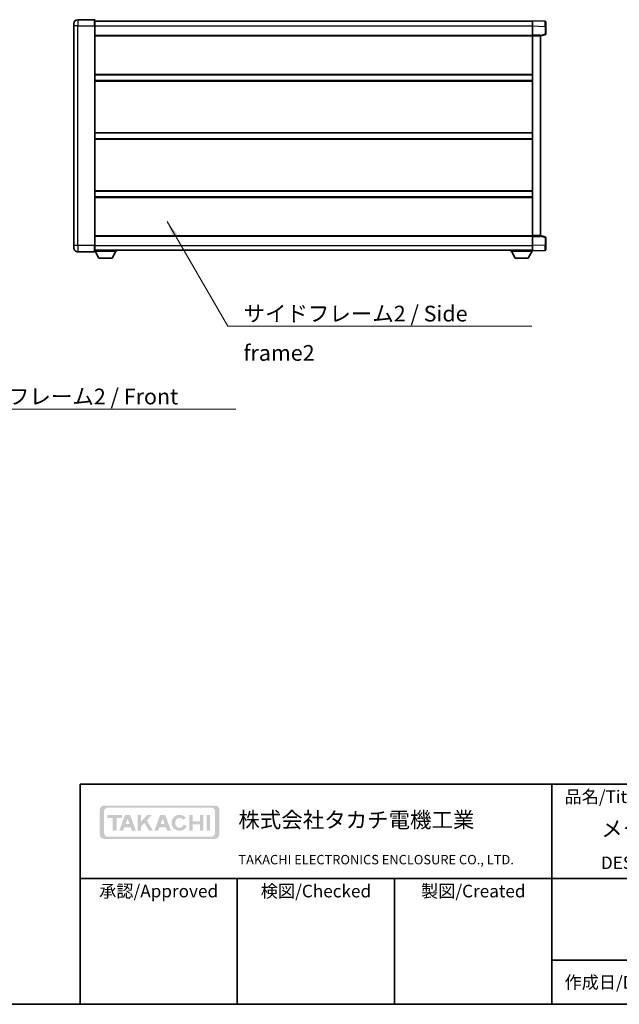
# Model space of a CAD drawing. Units: millimetres. Extents: x 0 to 14146, y 0 to 1686.
# Drawn here: x 3558 to 4130, y 0 to 939 of the extents above; entities that cross this region are included whole.
import ezdxf
from ezdxf.enums import TextEntityAlignment as Align

# ---------------------------------------------------------------- set-up
doc = ezdxf.new("R2010")
doc.units = ezdxf.units.MM
doc.header["$LTSCALE"] = 6
doc.linetypes.add('CHAIN', pattern=[0.35429999999999995, 0.2362, -0.0295, 0.0591, -0.0295])
for name, color, linetype, lineweight in [('Border (ISO)', 7, 'Continuous', 35), ('Hatch (ISO)', 1, 'Continuous', 18), ('Symbol (ISO)', 7, 'Continuous', 18), ('Symbol (ISO) @ 1', 7, 'Continuous', 18), ('Title (ISO)', 7, 'Continuous', 35), ('Visible (ISO)', 7, 'Continuous', 35), ('Visible Narrow (ISO)', 7, 'Continuous', 25)]:
    doc.layers.add(name, color=color, linetype=linetype, lineweight=lineweight)
doc.styles.add('Note Text (TK)', font='txt')
doc.styles.add('文字スタイル67', font='arial.ttf')
doc.dimstyles.new('Default - Method 1b (TK)$7', dxfattribs={"dimscale": 6, "dimtxt": 2.5, "dimasz": 2.5, "dimexe": 1, "dimexo": 1.499999999999999, "dimgap": 1, "dimtad": 1, "dimtoh": 1, "dimrnd": 1e-08, "dimdsep": 46, "dimtxsty": 'Note Text (TK)', "dimcen": 0.09, "dimdle": 5, "dimclrd": 100, "dimclre": 100, "dimclrt": 7, "dimadec": 1, "dimazin": 1, "dimtfac": 1, "dimtmove": 0, "dimatfit": 3, "dimfxl": 1, "dimtolj": 1, "dimlwd": -1, "dimlwe": -1, "dimarcsym": 0})

# ---------------------------------------------------------------- blocks, each defined once
blk = doc.blocks.new('図面枠 tk図枠')
at = {"layer": 'Border (ISO)'}
blk.add_line((14.50000000000001, 8.000000000000007), (405.4999999999999, 8.000000000000007), dxfattribs=at)
blk = doc.blocks.new('表題欄 tk表題欄')
at = {"layer": 'Hatch (ISO)'}
h = blk.add_hatch(color=256, dxfattribs=at)
edge = h.paths.add_edge_path(flags=0)
edge.add_arc((95.57537688673352, 236.2990653650367), 0.5958259999999996, 269.9999999999897, 360)
edge.add_line((96.17120288673351, 236.2990653650368), (96.17120288673348, 239.7107813650365))
edge.add_arc((95.5753768867335, 239.7107813650366), 0.5958259999999996, 0, 90.0000000000068)
edge.add_line((95.57537688673342, 240.3066073650366), (79.13710888673356, 240.3066073650366))
edge.add_arc((79.13710888673353, 239.7107813650366), 0.5958259999999996, 89.99999999999744, 180)
edge.add_line((78.54128288673353, 239.7107813650365), (78.54128288673331, 236.2990653650368))
edge.add_arc((79.13710888673332, 236.2990653650365), 0.5958259999999996, 180, 270.0000000000231)
edge.add_line((79.13710888673356, 235.7032393650365), (95.57537688673342, 235.7032393650367))
edge = h.paths.add_edge_path()
edge.add_line((77.83935088673357, 239.9556413650366), (77.83935088673357, 236.0542053650368))
edge.add_arc((78.54128288673346, 236.0542053650367), 0.7019319999998935, 180, 270.0000000000087)
edge.add_line((78.54128288673357, 235.3522733650368), (96.17120288673352, 235.3522733650368))
edge.add_arc((96.17120288673351, 236.0542053650367), 0.7019319999998921, 270, 360)
edge.add_line((96.8731348867334, 236.0542053650368), (96.87313488673352, 239.9556413650366))
edge.add_arc((96.1712028867336, 239.9556413650367), 0.7019319999998921, 0, 90.00000000000873)
edge.add_line((96.17120288673348, 240.6575733650367), (78.54128288673357, 240.6575733650366))
edge.add_arc((78.54128288673357, 239.9556413650366), 0.7019319999999984, 90, 180)
for points in [[(79.07181288673355, 239.1476033650369), (79.07181288673355, 238.6578833650367), (79.92066088673353, 238.6578833650367), (79.92066088673353, 236.6581933650368), (80.50832488673353, 236.6581933650368), (80.50832488673353, 238.6578833650367), (81.35717288673355, 238.6578833650367), (81.35717288673355, 239.1476033650369)], [(85.68407849525303, 236.6581933650368), (84.9434673993943, 237.8918698287545), (84.41792288673358, 237.3246628822781), (84.41792288673358, 236.6581933650368), (83.89555488673355, 236.6581933650368), (83.89555488673355, 239.1476033650369), (84.41792288673358, 239.1476033650369), (84.41792288673358, 238.0993979968839), (85.38913556809511, 239.1476033650369), (86.10696490847272, 239.1476033650369), (85.31925422435492, 238.2974470774499), (86.30334488673353, 236.6581933650368)], [(92.09142939614459, 239.1476033650369), (92.09142939614459, 236.6581933650368), (92.60971639614465, 236.6581933650368), (92.60971639614465, 237.6580383650368), (93.76872039614462, 237.6580383650368), (93.76872039614462, 236.6581933650368), (94.28700739614459, 236.6581933650368), (94.28700739614459, 239.1476033650369), (93.76872039614462, 239.1476033650369), (93.76872039614462, 238.1477583650367), (92.60971639614465, 238.1477583650367), (92.60971639614465, 239.1476033650369)], [(94.84202339614467, 239.1476033650369), (94.84202339614467, 236.6581933650368), (95.36439139614473, 236.6581933650368), (95.36439139614473, 239.1476033650369)]]:
    blk.add_hatch(color=256, dxfattribs=at).paths.add_polyline_path(points)
h = blk.add_hatch(color=256, dxfattribs=at)
h.paths.add_polyline_path([(82.59020695886475, 237.7110913650368), (81.95242681460243, 237.7110913650368), (82.27131688673356, 238.5794973650367)], flags=0)
h.paths.add_polyline_path([(82.77903014574996, 237.1968853650368), (81.76360362771717, 237.1968853650368), (81.56578886050404, 236.6581933650368), (80.94907288673355, 236.6581933650368), (81.86321688673357, 239.1476033650369), (82.67941688673353, 239.1476033650369), (83.59356088673351, 236.6581933650368), (82.97684491296302, 236.6581933650368)])
h = blk.add_hatch(color=256, dxfattribs=at)
h.paths.add_polyline_path([(87.52707281460246, 237.7110913650368), (88.16485295886469, 237.7110913650368), (87.84596288673359, 238.5794973650367)], flags=0)
h.paths.add_polyline_path([(87.14043486050403, 236.6581933650368), (87.3382496277172, 237.1968853650368), (88.35367614574989, 237.1968853650368), (88.551490912963, 236.6581933650368), (89.16820688673343, 236.6581933650368), (88.25406288673352, 239.1476033650369), (87.43786288673356, 239.1476033650369), (86.52371888673358, 236.6581933650368)])
h = blk.add_hatch(color=256, dxfattribs=at)
edge = h.paths.add_edge_path()
edge.add_arc((90.52309888673334, 237.9028983650369), 1.273272000000011, 38.55054079078439, 336.5820184016556)
edge.add_line((91.69149139614446, 237.3968543650369), (91.17255542714857, 237.6216113977801))
edge.add_ellipse((90.52309888673352, 237.9028983650369), major_axis=(0, -0.7998759999999119), ratio=0.8673469387756529, start_angle=128.5505407907963, end_angle=426.582018401653, ccw=False)
edge.add_line((91.09381514418376, 238.3576891122095), (91.51887237036831, 238.6964075050431))
at = {"layer": 'Title (ISO)'}
for p, q in [((74.70882392282105, 244.052739026017), (255.7088239228211, 244.052739026017)), ((74.70882392282105, 209.052739026017), (74.70882392282105, 244.052739026017)), ((149.7088239228211, 244.052739026017), (149.7088239228211, 209.052739026017)), ((230.7088239228211, 244.052739026017), (230.7088239228211, 209.052739026017)), ((255.7088239228211, 244.052739026017), (255.7088239228211, 209.052739026017)), ((243.2088239228211, 239.552739026017), (251.2088239228211, 240.5527390260171)), ((243.2088239228211, 239.552739026017), (243.2088239228211, 235.552739026017)), ((251.2088239228211, 234.552739026017), (251.2088239228211, 240.5527390260171)), ((243.2088239228211, 235.552739026017), (251.2088239228211, 234.552739026017)), ((230.7088239228211, 231.052739026017), (255.7088239228211, 231.052739026017)), ((74.70882392282105, 229.052739026017), (230.7088239228211, 229.052739026017)), ((99.70882392282108, 229.052739026017), (99.70882392282108, 209.052739026017)), ((124.708823922821, 229.052739026017), (124.708823922821, 209.052739026017)), ((230.7088239228211, 220.052739026017), (255.7088239228211, 220.052739026017)), ((149.7088239228211, 216.052739026017), (230.7088239228211, 216.052739026017)), ((255.7088239228211, 209.052739026017), (74.70882392282105, 209.052739026017))]:
    blk.add_line(p, q, dxfattribs=at)
at = {"layer": 'Title (ISO)', "color": 4, "linetype": 'CHAIN', "lineweight": 18, "ltscale": 8.889559745788574}
blk.add_line((238.2088239228211, 241.552739026017), (238.2088239228211, 233.552739026017), dxfattribs=at)
at = {"layer": 'Title (ISO)', "color": 4, "linetype": 'CHAIN', "lineweight": 18, "ltscale": 20.00163269042969}
blk.add_line((252.2088239228211, 237.552739026017), (234.2088239228211, 237.552739026017), dxfattribs=at)
at = {"layer": 'Title (ISO)'}
for radius in [3, 2]:
    blk.add_circle((238.2088239228211, 237.552739026017), radius, dxfattribs=at)
at = {"layer": 'Title (ISO)', "color": 1, "char_height": 2.000000029802322, "line_spacing_factor": 1.5, "style": 'Note Text (TK)'}
for s, insert, attachment_point in [('\\fＭＳ Ｐゴシック|b0|i0;\\H2.0000;品名/Title', (151.708823922821, 242.052739026017), 4), ('\\fＭＳ Ｐゴシック|b0|i0;\\H2.0000;尺度/Scale', (232.7088239228211, 229.052739026017), 4), ('\\fＭＳ Ｐゴシック|b0|i0;\\H2.0000;承認/Approved', (87.20882392282108, 227.052739026017), 5), ('\\fＭＳ Ｐゴシック|b0|i0;\\H2.0000;検図/Checked', (112.208823922821, 227.052739026017), 5), ('\\fＭＳ Ｐゴシック|b0|i0;\\H2.0000;製図/Created', (137.2088239228211, 227.052739026017), 5), ('\\fＭＳ Ｐゴシック|b0|i0;\\H2.0000;作成日/Date', (151.708823922821, 212.552739026017), 4)]:
    blk.add_mtext(s, dxfattribs=dict(at, insert=insert, attachment_point=attachment_point))
at = {"layer": 'Title (ISO)', "color": 7, "line_spacing_factor": 1.5, "style": 'Note Text (TK)'}
for s, insert, char_height, attachment_point in [('株式会社タカチ電機工業', (99.87313488673345, 238.052739026017), 2.5, 4), ('\\fArial|b0|i0;\\H1.4986;TAKACHI ELECTRONICS ENCLOSURE CO., LTD.', (99.87313488673342, 232.052739026017), 1.49859994649887, 4), ('\\fＭＳ Ｐゴシック|b0|i0;\\H2.0000;/', (243.2088239228211, 214.552739026017), 2.000000029802322, 5)]:
    blk.add_mtext(s, dxfattribs=dict(at, insert=insert, char_height=char_height, attachment_point=attachment_point))
at = {"layer": 'Title (ISO)', "color": 7}
for tag, p, height, style in [('<品名>_001', (157.5383693773665, 235.7317162987443), 2.5, 'Note Text (TK)'), ('<Title>_001', (157.4932713957346, 230.5520568828656), 2.000000029802322, '文字スタイル67'), ('<総ページ数>_001', (246.7997330137301, 213.302739026017), 2.5, 'Note Text (TK)'), ('<ページ_No.>_001', (237.9488807410029, 213.302739026017), 2.5, 'Note Text (TK)'), ('作成日_001', (175.617914831912, 211.2814322078352), 2.5, 'Note Text (TK)')]:
    blk.add_attdef(tag, p, '', height=height, dxfattribs=dict(at, style=style))
at = {"layer": 'Title (ISO)', "color": 7, "style": 'Note Text (TK)'}
for tag, p in [('<尺度>', (243.2088239228211, 223.5527390260171)), ('<承認>', (87.20882392282108, 217.052739026017))]:
    blk.add_attdef(tag, text='', height=2.5, dxfattribs=at).set_placement(p, align=Align.MIDDLE_CENTER)

msp = doc.modelspace()

# ---------------------------------------------------------------- linework, layer by layer
at = {"layer": 'Visible (ISO)'}
for p, q in [((3629.794153059813, 939.2474355902651), (3614.044153059813, 939.2474355902585)), ((3610.044153059816, 933.2474355902569), (3610.044153059815, 935.247435590257)), ((3610.044153059816, 933.2474355902569), (3610.044153059903, 723.747435590256)), ((3630.044153059813, 938.9974355902654), (3630.044153059817, 933.2474355902652)), ((3630.044153059813, 937.7474355902633), (4047.544153059813, 937.7474355904357)), ((3630.044153059905, 723.7474355902644), (3630.044153059817, 933.2474355902652)), ((4047.544153059817, 933.2504814553431), (4047.544153059813, 938.2474355904387)), ((4059.561602808165, 937.8277769979028), (4047.544153059813, 938.2474355904387)), ((4047.544153059821, 924.7474355904385), (4047.544153059817, 933.2504814553429)), ((4060.044153059814, 937.3280815843937), (4060.044153059817, 932.8308228628074)), ((4060.04415305982, 925.4164766424439), (4060.044153059817, 932.8308228628074)), ((3630.044153059821, 924.247435590265), (4047.544153059821, 924.2474355904375)), ((4047.544153059821, 923.7480447634194), (4047.544153059821, 924.7474355904383)), ((4055.044153059821, 924.4855298192534), (4047.544153059821, 924.7474355904385)), ((4047.544153059901, 733.2468264174584), (4047.544153059821, 923.7480447634194)), ((4055.044153059821, 923.7474355904417), (4059.668244411891, 924.9321200214081)), ((4055.044153059821, 924.4855298192534), (4055.044153059822, 923.4861389922343)), ((4055.044153059901, 733.5087321886497), (4055.044153059822, 923.4861389922343)), ((3630.044153059837, 886.7474355902647), (4047.544153059837, 886.7474355904372)), ((3630.044153059838, 881.247435590264), (4047.544153059839, 881.2474355904365)), ((3630.044153059859, 831.2474355902644), (4047.54415305986, 831.2474355904367)), ((3630.044153059861, 825.747435590264), (4047.544153059862, 825.7474355904363)), ((3630.044153059882, 775.7474355902643), (4047.544153059883, 775.7474355904366)), ((3630.044153059885, 770.2474355902635), (4047.544153059885, 770.2474355904358)), ((3630.044153059901, 732.7474355902632), (4047.544153059901, 732.7474355904355)), ((4047.544153059901, 732.2474355904394), (4047.544153059901, 733.2468264174585)), ((4055.044153059901, 733.5087321886499), (4055.044153059901, 732.5093413616307)), ((4059.668244411971, 732.0627511594802), (4055.044153059901, 733.2474355904424)), ((3610.044153059904, 721.747435590256), (3610.044153059903, 723.747435590256)), ((3630.044153059905, 723.7474355902644), (3630.044153059905, 717.9974355902644)), ((4047.544153059901, 732.2474355904394), (4055.044153059901, 732.5093413616306)), ((4047.544153059905, 723.744389725535), (4047.544153059901, 732.2474355904394)), ((4047.544153059905, 718.7474355904399), (4047.544153059905, 723.744389725535)), ((4060.044153059904, 724.1640483180811), (4060.044153059901, 731.5783945384443)), ((4060.044153059904, 724.1640483180811), (4060.044153059904, 719.6667895964955)), ((3614.044153059905, 717.7474355902575), (3629.794153059905, 717.7474355902642)), ((3630.044153059905, 719.2474355902634), (4047.544153059905, 719.2474355904372)), ((3630.044153059902, 718.5474355902606), (3650.644153059902, 718.5474355902779)), ((3634.094153059907, 711.647435590264), (3630.544153059902, 718.5474355902609)), ((3646.594153059907, 711.6474355902744), (3650.144153059902, 718.5474355902774)), ((3650.644153059901, 719.2474355902777), (3650.644153059902, 718.5474355902779)), ((4026.944153059902, 719.2474355904302), (4026.944153059903, 718.5474355904302)), ((4026.944153059903, 718.5474355904302), (4047.544153059902, 718.5474355904386)), ((4030.994153059904, 711.6474355904318), (4027.444153059902, 718.5474355904304)), ((4043.494153059905, 711.6474355904371), (4047.044153059903, 718.5474355904385)), ((4047.544153059905, 718.7474355904399), (4059.561602808257, 719.1670941829857)), ((4047.544153059902, 718.7474355904393), (4047.544153059902, 718.5474355904387)), ((3634.094153059907, 711.647435590264), (3646.594153059907, 711.6474355902744)), ((4030.994153059904, 711.6474355904318), (4043.494153059905, 711.6474355904371))]:
    msp.add_line(p, q, dxfattribs=at)
for centre, radius, start, end in [((3629.794153059813, 938.9974355902651), 0.2499999999999907, 0, 90), ((3614.044153059815, 935.2474355902584), 4.000000000000026, 90.00000000002605, 180), ((4059.544153059814, 937.3280815843934), 0.4999999999999803, 0, 88.00000000004847), ((4059.54415305982, 925.4164766424437), 0.5000000000000224, 284.3700000000351, 0), ((4059.544153059901, 731.5783945384441), 0.4999999999999945, 0, 75.63000000001823), ((3614.044153059904, 721.7474355902577), 4.000000000000046, 180, 270.000000000026), ((3629.794153059905, 717.9974355902642), 0.2499999999999963, 270.0000000000521, 0), ((4059.544153059905, 719.6667895964954), 0.4999999999999848, 272.0000000000297, 0)]:
    msp.add_arc(centre, radius, start, end, dxfattribs=at)
at = {"layer": 'Visible Narrow (ISO)'}
for p, q in [((3629.794153059817, 933.247435590265), (3629.794153059813, 939.2474355902651)), ((3614.044153059817, 933.2474355902586), (3610.044153059816, 933.2474355902569)), ((3614.044153059813, 939.2474355902586), (3614.044153059817, 933.2474355902586)), ((3614.044153059904, 723.7474355902577), (3614.044153059817, 933.2474355902586)), ((3614.044153059817, 933.2474355902586), (3629.794153059818, 933.247435590265)), ((3629.794153059817, 933.247435590265), (3630.044153059817, 933.247435590265)), ((3629.794153059818, 933.247435590265), (3629.794153059904, 723.7474355902642)), ((3630.044153059817, 933.2474355902634), (4047.544153059817, 933.2474355904357)), ((4047.544153059817, 933.2504814553429), (4059.561602808169, 932.8308228628072)), ((4059.561602808169, 932.8308228628072), (4060.044153059817, 932.8308228628074)), ((4059.561602808169, 932.8308228628072), (4059.561602808172, 925.4164766424437)), ((3630.044153059821, 923.7474355902651), (4047.544153059821, 923.7474355904372)), ((4047.544153059821, 923.7480447634194), (4055.044153059822, 923.4861389922343)), ((4059.561602808171, 925.4164766424437), (4055.044153059821, 924.2591136110782)), ((4060.04415305982, 925.4164766424439), (4059.561602808171, 925.4164766424437)), ((3630.044153059837, 887.2474355902648), (4047.544153059837, 887.2474355904371)), ((3630.044153059838, 880.7474355902639), (4047.544153059839, 880.7474355904362)), ((3630.044153059859, 831.7474355902643), (4047.54415305986, 831.7474355904366)), ((3630.044153059862, 825.2474355902641), (4047.544153059862, 825.2474355904365)), ((3630.044153059882, 776.2474355902636), (4047.544153059883, 776.247435590436)), ((3630.044153059885, 769.7474355902636), (4047.544153059885, 769.7474355904359)), ((3630.044153059901, 733.2474355902632), (4047.544153059901, 733.2474355904355)), ((4055.044153059901, 733.5087321886497), (4047.544153059901, 733.2468264174585)), ((4055.044153059901, 732.7357575698061), (4059.561602808252, 731.5783945384441)), ((3614.044153059904, 723.7474355902577), (3610.044153059903, 723.747435590256)), ((3614.044153059904, 723.7474355902577), (3614.044153059905, 717.7474355902577)), ((3629.794153059904, 723.7474355902642), (3614.044153059904, 723.7474355902577)), ((3629.794153059904, 723.7474355902642), (3630.044153059905, 723.7474355902643)), ((3629.794153059906, 717.7474355902642), (3629.794153059904, 723.7474355902642)), ((3630.044153059904, 723.7474355902629), (4047.544153059905, 723.7474355904368)), ((4059.561602808256, 724.1640483180807), (4047.544153059905, 723.7443897255348)), ((4059.561602808252, 731.5783945384441), (4060.044153059901, 731.5783945384443)), ((4059.561602808252, 731.5783945384441), (4059.561602808256, 724.1640483180807)), ((4059.561602808256, 724.1640483180807), (4060.044153059904, 724.1640483180809))]:
    msp.add_line(p, q, dxfattribs=at)
for centre, major_axis, ratio, start_param, end_param in [((4059.544153059816, 932.8253386350488), (-0.0174478396315704, -5.002438399508197), 0.0034843844876248, 1.571904795242559, 3.141483155376061), ((4059.54415305982, 925.4164766424437), (0.124091352070654, -0.4843566210358285), 0.0338088728047564, 0, 1.562134767028289), ((4059.544153059901, 731.5783945384441), (0.1240913520702634, 0.4843566210359601), 0.0338088728047973, 4.72105054015854, 6.283185307198975), ((4059.544153059902, 724.16953254584), (0.0174478396357393, -5.002438399508186), 0.0034843844876246, 0.0001095109694695, 1.569687862597177)]:
    msp.add_ellipse(centre, major_axis=major_axis, ratio=ratio, start_param=start_param, end_param=end_param, dxfattribs=at)

# ---------------------------------------------------------------- block references
at = {"xscale": 6, "yscale": 6, "zscale": 6}
msp.add_blockref('図面枠 tk図枠', (2269, -47.99999999999982), dxfattribs=at)
ref = msp.add_blockref('表題欄 tk表題欄', (3167.747056463073, -1254.316434156102), dxfattribs=dict(xscale=6, yscale=6, zscale=6))
ref.add_attrib('<品名>_001', 'メタルシステムケース', (4112.977272727273, 160.0738636363639), dxfattribs={"layer": 'Title (ISO)', "color": 7, "height": 15, "style": 'Note Text (TK)'})
ref.add_attrib('<尺度>_001', '1:6', (4611.220920408036, 79.59720327421597), dxfattribs={"layer": 'Title (ISO)', "color": 7, "height": 15, "style": 'Note Text (TK)'})
ref.add_attrib('作成日_001', '2017/07/03', (4223.730216655456, 13.24943391629195), dxfattribs={"layer": 'Title (ISO)', "color": 7, "height": 15, "style": 'Note Text (TK)'})
ref.add_attrib('<Title>_001', 'DESKTOP ENCLOSURE', (4112.706684837482, 128.9959071410916), dxfattribs={"layer": 'Title (ISO)', "color": 7, "height": 12.00000017881393, "style": '文字スタイル67'})
ref.add_attrib('<ページ_No.>_001', '2', (4594.418485675305, 25.46930422919536), dxfattribs={"layer": 'Title (ISO)', "color": 7, "height": 15, "style": 'Note Text (TK)'})
ref.add_attrib('<総ページ数>_001', '8', (4648.208731241473, 25.59720327421583), dxfattribs={"layer": 'Title (ISO)', "color": 7, "height": 15, "style": 'Note Text (TK)'})

# ---------------------------------------------------------------- texts
at = {"layer": 'Symbol (ISO)', "color": 7, "char_height": 15, "attachment_point": 1, "line_spacing_factor": 1.5, "style": 'Note Text (TK)'}
for s, insert, width in [('{\\fＭＳ Ｐゴシック|b0|i0;サイドフレーム2 / Side frame2}', (3771.921187815613, 666.3750009749552), 285.4385948181152), ('{\\fＭＳ Ｐゴシック|b0|i0;フロントフレーム2 / Front frame2}', (3465.485017043917, 587.3084672447), 310.0877094268799)]:
    msp.add_mtext(s, dxfattribs=dict(at, insert=insert, width=width))

# ---------------------------------------------------------------- leaders
at = {"layer": 'Symbol (ISO) @ 1', "color": 100, "annotation_type": 0, "has_hookline": 1, "hookline_direction": 0}
for points, text_width in [([(3699.046789945905, 746.616398542699), (3756.921187815612, 646.9332145021849), (3771.921187815613, 646.9332145021849)], 274.9431818181819), ([(3429.292650829552, 530.6022122288291), (3450.485017043917, 567.8293011616622), (3465.485017043917, 567.8293011616622)], 299.0625)]:
    msp.add_leader(points, dimstyle='Default - Method 1b (TK)$7', override={"dimscale": 1, "dimtxt": 15, "dimasz": 15, "dimgap": 0, "dimtad": 1}, dxfattribs=dict(at, text_width=text_width))

doc.saveas('drawing.dxf')
